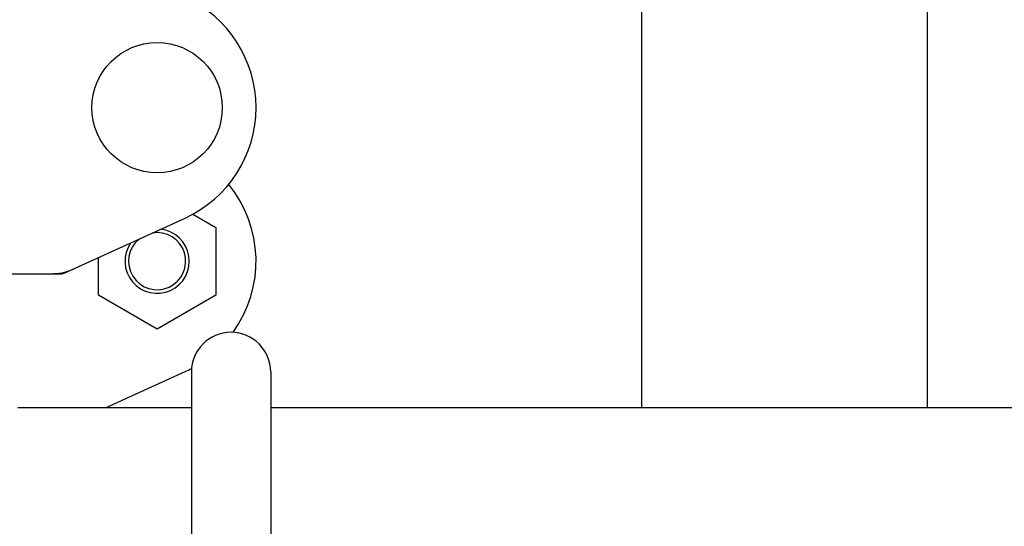
# Model space of a CAD drawing. Units: millimetres. Extents: x 30870 to 39026, y 2595 to 7877.
# Drawn here: x 33315 to 33453, y 6170 to 6241 of the extents above; entities that cross this region are included whole.
import ezdxf

# ---------------------------------------------------------------- set-up
doc = ezdxf.new("R2010")
doc.units = ezdxf.units.MM

msp = doc.modelspace()

# ---------------------------------------------------------------- linework, layer by layer
for p, q in [((33402.24, 6186.22), (33402.24, 6309.72)), ((33442.24, 6186.22), (33442.24, 6309.72)), ((33321.39, 6205.04), (33338.3, 6212.76)), ((33339.41, 6213.32), (33342.63, 6211.46)), ((33342.63, 6211.46), (33342.63, 6201.96)), ((33326.17, 6201.96), (33326.17, 6207.22)), ((33248.4, 6204.97), (33321.08, 6204.97)), ((33334.4, 6197.21), (33326.17, 6201.96)), ((33342.63, 6201.96), (33334.4, 6197.21)), ((33327.27, 6186.22), (33338.3, 6191.26)), ((33339.19, 6191.22), (33339.19, 6011.22)), ((33350.29, 6191.22), (33350.29, 6011.22)), ((33314.89, 6186.22), (33339.19, 6186.22)), ((33350.29, 6186.22), (33529.59, 6186.22))]:
    msp.add_line(p, q)
msp.add_circle((33334.39, 6228.22), 9.12)
for centre, radius, start, end in [((33331.24, 6228.22), 17, 294.5295, 65.4705), ((33331.24, 6206.72), 17, 324.1118, 39.2445), ((33334.39, 6206.72), 4.5, 145.2534, 83.8458), ((33334.39, 6206.72), 4, 129.2423, 99.8714), ((33319.6, 6212.54), 7.57, 270.0042, 280.8771), ((33319.59, 6212.54), 7.57, 280.9387, 294.5167), ((33344.74, 6191.22), 5.55, 0, 180), ((33331.24, 6206.72), 17, 294.5295, 297.9892)]:
    msp.add_arc(centre, radius, start, end)
msp.add_open_spline([(33321.39, 6205.04), (33321.29, 6205), (33321.19, 6204.97), (33321.08, 6204.97)], degree=3)

doc.saveas('drawing.dxf')
